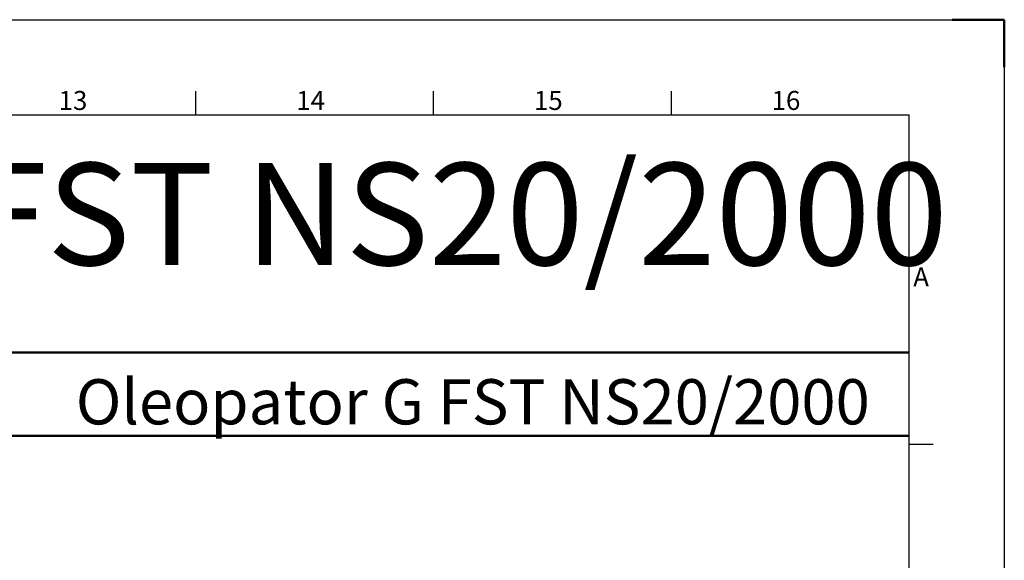
# Model space of a CAD drawing. Units: millimetres. Extents: x 238811 to 330307, y 164885 to 179141.
# Drawn here: x 281437 to 286068, y 175623 to 178164 of the extents above; entities that cross this region are included whole.
import ezdxf
from ezdxf.enums import TextEntityAlignment as Align

# ---------------------------------------------------------------- set-up
doc = ezdxf.new("R2010")
doc.units = ezdxf.units.MM
doc.layers.add('AM_0', color=7, linetype='Continuous', lineweight=50)
doc.layers.add('AM_BOR', color=7, linetype='Continuous', lineweight=50)
doc.styles.add('ACISOTS', font='isocp.shx')
doc.styles.get("Standard").update_dxf_attribs({"font": 'ISOCP.SHX'})

# ---------------------------------------------------------------- blocks, each defined once
blk = doc.blocks.new('ISO_A1')
for p in [(20, 574), (821, 20)]:
    blk.add_line(p, (821, 574))
at = {"layer": 'AM_BOR', "color": 1, "lineweight": 25}
for p, q in [((0, 594), (841, 594)), ((841, 594), (841, 0)), ((670.8125, 579), (670.8125, 574)), ((720.875, 579), (720.875, 574)), ((770.9375, 579), (770.9375, 574)), ((821, 504.75), (826, 504.75))]:
    blk.add_line(p, q, dxfattribs=at)
at = {"layer": 'AM_BOR'}
for p, q in [((841, 594), (830, 594)), ((841, 584), (841, 594))]:
    blk.add_line(p, q, dxfattribs=at)
at = {"layer": 'AM_BOR', "color": 1, "lineweight": 25, "style": 'ACISOTS'}
for s, p in [('13', (645.0625, 576.5)), ('14', (695.0625, 576.5)), ('15', (745.0625, 576.5)), ('16', (795.0625, 576.5)), ('A', (823.5, 539.375))]:
    blk.add_text(s, height=4, dxfattribs=at).set_placement(p, align=Align.MIDDLE)

msp = doc.modelspace()

# ---------------------------------------------------------------- linework, layer by layer
at = {"layer": 'AM_0'}
for p, q in [((267714.2, 176599.5), (285621.3, 176599.5)), ((267714.2, 176208.3), (285621.3, 176208.3))]:
    msp.add_line(p, q, dxfattribs=at)

# ---------------------------------------------------------------- block references
at = {"lineweight": 0, "xscale": 22.35600000000001, "yscale": 22.35600000000001, "zscale": 22.35600000000001}
msp.add_blockref('ISO_A1', (267267, 164885), dxfattribs=at)

# ---------------------------------------------------------------- texts
at = {"layer": 'AM_0', "attachment_point": 1}
for s, insert, char_height in [('Oleopator G FST NS10/3000 - Oleopator G FST NS20/2000', (268377.5, 177491.1), 480.654), ('Oleopator G FST NS20/2000', (281701.2, 176474.1), 212.382)]:
    msp.add_mtext(s, dxfattribs=dict(at, insert=insert, char_height=char_height))

doc.saveas('drawing.dxf')
